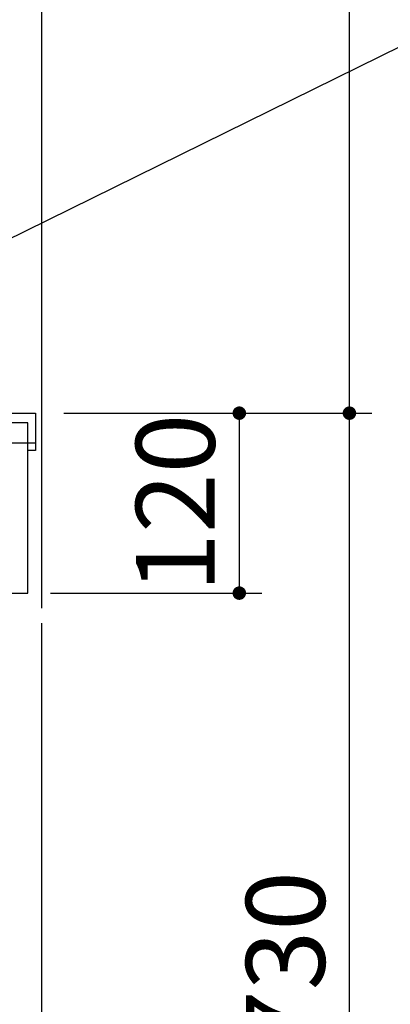
# Model space of a CAD drawing. Units: millimetres. Extents: x 210 to 6060, y -206 to 4228.
# Drawn here: x 1418 to 1665, y 1163 to 1820 of the extents above; entities that cross this region are included whole.
import ezdxf

# ---------------------------------------------------------------- set-up
doc = ezdxf.new("R2010")
doc.units = ezdxf.units.MM
doc.header["$LTSCALE"] = 3.75
for name, color, linetype, lineweight in [('メイン', 7, 'Continuous', 9), ('熱源、換気扇', 214, 'Continuous', 9), ('蛇口、冷蔵庫', 94, 'Continuous', 9)]:
    doc.layers.add(name, color=color, linetype=linetype, lineweight=lineweight)
doc.styles.get("Standard").update_dxf_attribs({"font": 'txt', "bigfont": 'bigfont'})
doc.styles.add('ＭＳ ゴシック', font='txt')
doc.dimstyles.get("Standard").update_dxf_attribs({"dimtxt": 0.18, "dimasz": 0.18, "dimexe": 0.18, "dimexo": 0.0625, "dimgap": 0.09, "dimtad": 0, "dimtih": 1, "dimtoh": 1, "dimdec": 4, "dimzin": 0, "dimdsep": 46, "dimtxsty": 'Standard', "dimcen": 0.09, "dimadec": 0, "dimazin": 0, "dimtfac": 1, "dimtdec": 4, "dimtofl": 0, "dimtmove": 0, "dimatfit": 3, "dimfxl": 1, "dimtolj": 1, "dimtzin": 0, "dimarcsym": 0})

# ---------------------------------------------------------------- blocks, each defined once
blk = doc.blocks.new('_DOT')
at = {"color": 0}
blk.add_line((-0.5, 0), (-1, 0), dxfattribs=at)
at = {"color": 0, "const_width": 0.5}
blk.add_lwpolyline([(-0.25, 0, 1), (0.25, 0, 1)], format="xyb", close=True, dxfattribs=at)
blk = doc.blocks.new('Dim43')
at = {"layer": 'メイン', "color": 7, "linetype": 'Continuous', "lineweight": 30}
for p, q in [((1447.48, 1557.5), (1652.65, 1557.5)), ((1637.65, 827.5), (1637.65, 1557.5)), ((1447.48, 827.5), (1652.65, 827.5))]:
    blk.add_line(p, q, dxfattribs=at)
at = {"layer": 'メイン', "color": 7, "linetype": 'Continuous', "lineweight": 30, "xscale": 9, "yscale": 9, "zscale": 9}
for p, rotation in [((1637.65, 1557.5), 90.00000000000001), ((1637.65, 827.5), 269.9999999999999)]:
    blk.add_blockref('_DOT', p, dxfattribs=dict(at, rotation=rotation))
at = {"layer": 'メイン', "color": 7, "linetype": 'Continuous', "lineweight": 9, "insert": (1637.65, 1192.5), "char_height": 52.5, "width": 675, "attachment_point": 8, "rotation": 90, "style": 'ＭＳ ゴシック'}
blk.add_mtext('730', dxfattribs=at)
blk = doc.blocks.new('Dim46')
at = {"layer": 'メイン', "color": 7, "linetype": 'Continuous', "lineweight": 30}
for p, q in [((1447.48, 2677.5), (1652.65, 2677.5)), ((1637.65, 1557.5), (1637.65, 2677.5)), ((1447.48, 1557.5), (1652.65, 1557.5))]:
    blk.add_line(p, q, dxfattribs=at)
at = {"layer": 'メイン', "color": 7, "linetype": 'Continuous', "lineweight": 30, "xscale": 9, "yscale": 9, "zscale": 9}
for p, rotation in [((1637.65, 2677.5), 90.00000000000001), ((1637.65, 1557.5), 269.9999999999999)]:
    blk.add_blockref('_DOT', p, dxfattribs=dict(at, rotation=rotation))
at = {"layer": 'メイン', "color": 7, "linetype": 'Continuous', "lineweight": 9, "insert": (1637.65, 2117.5), "char_height": 52.5, "width": 887.5, "attachment_point": 8, "rotation": 90, "style": 'ＭＳ ゴシック'}
blk.add_mtext('1120', dxfattribs=at)
blk = doc.blocks.new('Dim47')
at = {"layer": '熱源、換気扇', "color": 214, "linetype": 'Continuous', "lineweight": 30}
for p, q in [((1542.1, 1557.5), (1579.28, 1557.5)), ((1564.28, 1557.5), (1564.28, 1437.5)), ((1438.48, 1437.5), (1579.28, 1437.5))]:
    blk.add_line(p, q, dxfattribs=at)
at = {"layer": '熱源、換気扇', "color": 214, "linetype": 'Continuous', "lineweight": 30, "xscale": 9, "yscale": 9, "zscale": 9}
for p, rotation in [((1564.28, 1557.5), 89.99999999999949), ((1564.28, 1437.5), 269.9999999999998)]:
    blk.add_blockref('_DOT', p, dxfattribs=dict(at, rotation=rotation))
at = {"layer": '熱源、換気扇', "color": 214, "linetype": 'Continuous', "lineweight": 9, "insert": (1564.28, 1497.5), "char_height": 52.5, "width": 637.5, "attachment_point": 8, "rotation": 90, "style": 'ＭＳ ゴシック'}
blk.add_mtext('120', dxfattribs=at)

msp = doc.modelspace()

# ---------------------------------------------------------------- linework, layer by layer
at = {"layer": 'メイン', "color": 7, "linetype": 'Continuous', "lineweight": 30}
for p, q in [((1432.482, 2677.5), (1432.482, 1427.5)), ((967.482, 1557.5), (1428.482, 1557.5)), ((1428.482, 1557.5), (1428.482, 1532.5)), ((1423.482, 1551), (1403.482, 1551)), ((1423.482, 1437.5), (1423.482, 1551)), ((1428.482, 1532.5), (1423.482, 1532.5)), ((1403.482, 1437.5), (1423.482, 1437.5)), ((1432.482, 1417.5), (1432.482, 827.5))]:
    msp.add_line(p, q, dxfattribs=at)
msp.add_lwpolyline([(1053.482, 1497.5), (1687.651, 1810), (2107.651, 1810)], dxfattribs=at)
at = {"layer": '蛇口、冷蔵庫', "color": 94, "linetype": 'Continuous', "lineweight": 30}
msp.add_line((1428.482, 1537.5), (967.482, 1537.5), dxfattribs=at)

# ---------------------------------------------------------------- dimensions: what is measured, and where the dimension line sits
at = {"layer": 'メイン', "color": 7, "linetype": 'Continuous', "lineweight": 30}
for base, p1, p2, picture, middle in [((1637.651, 2677.5), (1432.482, 1557.5), (1432.482, 2677.5), 'Dim46', (1637.651, 2117.5)), ((1637.651, 1557.5), (1432.482, 827.5), (1432.482, 1557.5), 'Dim43', (1637.651, 1192.5))]:
    dim = msp.add_linear_dim(base=base, p1=p1, p2=p2, angle=90, dimstyle='Standard', override={"dimscale": 1, "dimtxt": 52.5, "dimasz": 9, "dimexe": 15, "dimexo": 15, "dimgap": 0, "dimtad": 1, "dimtih": 0, "dimtoh": 0, "dimdec": 2, "dimzin": 8, "dimtxsty": 'ＭＳ ゴシック', "dimblk1": 'DOT', "dimblk2": 'DOT', "dimsah": 1, "dimse1": 0, "dimse2": 0, "dimtix": 0, "dimtofl": 1, "dimtmove": 1, "dimatfit": 2, "dimtzin": 8}, dxfattribs=at)
    dim.commit()
    dim.dimension.update_dxf_attribs({"geometry": picture, "text_midpoint": middle, "dimtype": 160})
at = {"layer": '熱源、換気扇', "color": 214, "linetype": 'Continuous', "lineweight": 30}
dim = msp.add_linear_dim(base=(1564.276, 1437.5), p1=(1527.096, 1557.5), p2=(1423.482, 1437.5), angle=270, dimstyle='Standard', override={"dimscale": 1, "dimtxt": 52.5, "dimasz": 9, "dimexe": 15, "dimexo": 15, "dimgap": 0, "dimtad": 1, "dimtih": 0, "dimtoh": 0, "dimdec": 2, "dimzin": 8, "dimtxsty": 'ＭＳ ゴシック', "dimblk1": 'DOT', "dimblk2": 'DOT', "dimsah": 1, "dimse1": 0, "dimse2": 0, "dimtix": 0, "dimtofl": 1, "dimtmove": 1, "dimatfit": 2, "dimtzin": 8}, dxfattribs=at)
dim.commit()
dim.dimension.update_dxf_attribs({"geometry": 'Dim47', "text_midpoint": (1564.276, 1497.5), "dimtype": 160, "text_rotation": 90})

doc.saveas('drawing.dxf')
